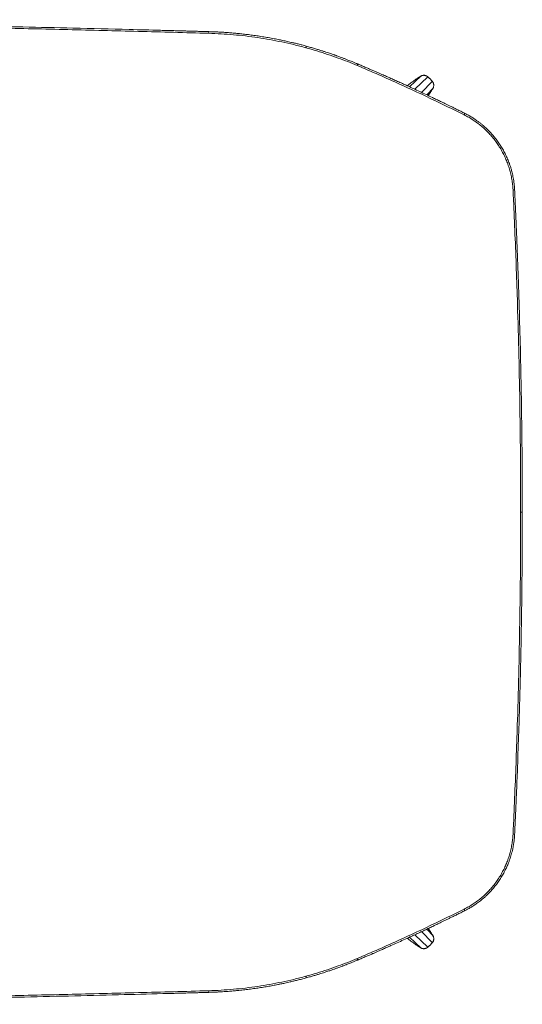
# Model space of a CAD drawing. Units: millimetres. Extents: x 1.7 to 41, y -54.5 to 27.2.
# Drawn here: x 21.7 to 26.3, y -12.2 to -3.2 of the extents above; entities that cross this region are included whole.
import ezdxf

# ---------------------------------------------------------------- set-up
doc = ezdxf.new("R2010")
doc.units = ezdxf.units.MM
doc.layers.add('2', color=7, linetype='CONTINUOUS', true_color=0xffffff)

msp = doc.modelspace()

# ---------------------------------------------------------------- linework, layer by layer
at = {"layer": '2', "color": 163, "linetype": 'Continuous', "lineweight": 18}
for p, q in [((25.2503, -3.7943), (25.3548, -3.6965)), ((25.2991, -3.8169), (25.4167, -3.7026)), ((25.3548, -3.6964), (25.3459, -3.7019)), ((25.3612, -3.8457), (25.4591, -3.745)), ((25.4167, -3.7026), (25.4388, -3.7228)), ((25.4388, -3.7228), (25.4591, -3.745)), ((25.2302, -3.7852), (25.2324, -3.7833)), ((25.2324, -3.7833), (25.2328, -3.783)), ((25.4082, -3.8678), (25.4653, -3.8069)), ((25.4594, -3.8165), (25.4653, -3.8069)), ((25.3612, -11.5126), (25.4591, -11.6133)), ((25.4082, -11.4905), (25.4653, -11.5514)), ((25.2302, -11.5732), (25.2324, -11.5751)), ((25.2324, -11.5751), (25.2328, -11.5753)), ((25.2503, -11.564), (25.3548, -11.6619)), ((25.2991, -11.5415), (25.4167, -11.6557)), ((25.4653, -11.5514), (25.4598, -11.5426)), ((25.3452, -11.656), (25.3548, -11.6619)), ((25.4167, -11.6557), (25.4388, -11.6355)), ((25.4388, -11.6355), (25.4591, -11.6133))]:
    msp.add_line(p, q, dxfattribs=at)
for points, knots in [([(23.416, -3.2903), (23.4024, -3.2899), (23.3888, -3.2895), (23.3628, -3.2888), (23.3503, -3.2885), (23.3266, -3.2878), (23.3154, -3.2875), (23.2941, -3.2869), (23.2839, -3.2866), (23.2649, -3.2861), (23.256, -3.2858), (23.2393, -3.2854), (23.2315, -3.2852), (23.2175, -3.2848), (23.2113, -3.2846), (23.1994, -3.2842), (23.1937, -3.2841), (23.1823, -3.2838), (23.1765, -3.2837), (23.165, -3.2834), (23.1592, -3.2832), (23.1476, -3.2829), (23.1417, -3.2827), (23.1182, -3.2821), (23.1004, -3.2816), (23.0648, -3.2806), (23.0469, -3.2802), (23.0111, -3.2792), (22.9932, -3.2787), (22.8794, -3.2756), (22.7835, -3.2732), (22.5163, -3.2662), (22.3451, -3.2623), (21.868, -3.2505), (21.5621, -3.2445), (20.9832, -3.2317), (20.71, -3.2274), (20.1638, -3.217), (19.8907, -3.2135), (19.3859, -3.2054), (19.1541, -3.203), (18.6906, -3.1969), (18.4588, -3.1951), (17.9953, -3.1902), (17.7636, -3.1889), (17.2259, -3.1847), (16.9199, -3.1841), (16.4794, -3.1819), (16.3448, -3.1819), (16.1937, -3.1816), (16.1771, -3.1816), (16.1449, -3.1815), (16.1292, -3.1815), (16.1088, -3.1815), (16.1041, -3.1815), (16.0948, -3.1815), (16.0902, -3.1815), (16.0811, -3.1814), (16.0766, -3.1814), (16.0676, -3.1814), (16.0631, -3.1814), (16.0532, -3.1814), (16.0479, -3.1814), (16.0358, -3.1814), (16.0289, -3.1814), (16.0141, -3.1814), (16.0061, -3.1814), (15.9892, -3.1813), (15.9801, -3.1814), (15.9611, -3.1814), (15.951, -3.1814), (15.9299, -3.1814), (15.9187, -3.1813), (15.8955, -3.1813), (15.8833, -3.1813), (15.8579, -3.1813), (15.8447, -3.1813), (15.8172, -3.1813), (15.8029, -3.1813), (15.7886, -3.1813)], [0, 0, 0, 0, 0.005345, 0.005345, 0.010238, 0.010238, 0.014661, 0.014661, 0.018636, 0.018636, 0.022147, 0.022147, 0.025201, 0.025201, 0.027654, 0.027654, 0.029895, 0.029895, 0.032149, 0.032149, 0.034426, 0.034426, 0.03673, 0.03673, 0.043697, 0.043697, 0.05074, 0.05074, 0.057783, 0.057783, 0.095511, 0.095511, 0.16289, 0.16289, 0.283198, 0.283198, 0.39062, 0.39062, 0.498041, 0.498041, 0.58919, 0.58919, 0.680338, 0.680338, 0.771481, 0.771481, 0.891795, 0.891795, 0.944731, 0.944731, 0.951235, 0.951235, 0.957408, 0.957408, 0.959258, 0.959258, 0.961064, 0.961064, 0.962832, 0.962832, 0.964614, 0.964614, 0.966696, 0.966696, 0.969403, 0.969403, 0.972526, 0.972526, 0.976071, 0.976071, 0.980025, 0.980025, 0.984394, 0.984394, 0.989182, 0.989182, 0.994384, 0.994384, 1, 1, 1, 1]), ([(23.4155, -3.3053), (23.2008, -3.2995), (22.9861, -3.2937), (22.5567, -3.2821), (22.3419, -3.2772), (21.9125, -3.2666), (21.6977, -3.2623), (21.2682, -3.2527), (21.0535, -3.2488), (20.5021, -3.2377), (20.1654, -3.233), (19.4921, -3.2215), (19.1554, -3.2183), (18.4821, -3.2093), (18.1454, -3.2073), (17.4721, -3.2009), (17.1354, -3.2002), (16.462, -3.1963), (16.1253, -3.197), (15.7886, -3.1963)], [0, 0, 0, 0, 0.084474, 0.084474, 0.168957, 0.168957, 0.25343, 0.25343, 0.337908, 0.337908, 0.470328, 0.470328, 0.602749, 0.602749, 0.735163, 0.735163, 0.867581, 0.867581, 1, 1, 1, 1]), ([(23.4155, -3.3053), (23.4156, -3.3037), (23.4156, -3.302), (23.4157, -3.2989), (23.4158, -3.2975), (23.4158, -3.296), (23.4158, -3.2949), (23.4159, -3.2938), (23.4159, -3.2927), (23.4159, -3.292), (23.4159, -3.2913), (23.416, -3.2907), (23.416, -3.2906), (23.416, -3.2905), (23.416, -3.2905)], [0, 0, 0, 0, 0.332556, 0.332556, 0.626906, 0.626906, 0.626906, 0.85166, 0.85166, 0.85166, 0.986101, 0.986101, 0.986101, 1, 1, 1, 1]), ([(24.3029, -3.4375), (24.2666, -3.4281), (24.2303, -3.4187), (24.194, -3.4094), (24.1575, -3.4011), (24.1209, -3.3929), (24.0844, -3.3846), (24.0476, -3.3774), (24.0109, -3.3702), (23.9741, -3.363), (23.9371, -3.357), (23.9002, -3.3509), (23.8632, -3.3449), (23.826, -3.3399), (23.7889, -3.3349), (23.7517, -3.3299), (23.7144, -3.3261), (23.6772, -3.3222), (23.6399, -3.3184), (23.6025, -3.3157), (23.5652, -3.3129), (23.5278, -3.3102), (23.4904, -3.3086), (23.453, -3.3069), (23.4155, -3.3053)], [0, 0, 0, 0, 0.125033, 0.125033, 0.125033, 0.249983, 0.249983, 0.249983, 0.374978, 0.374978, 0.374978, 0.49995, 0.49995, 0.49995, 0.625038, 0.625038, 0.625038, 0.75002, 0.75002, 0.75002, 0.875024, 0.875024, 0.875024, 1, 1, 1, 1]), ([(24.3069, -3.423), (24.2937, -3.4195), (24.2806, -3.416), (24.2675, -3.4124), (24.2555, -3.4094), (24.2436, -3.4063), (24.2316, -3.4032), (24.2208, -3.4005), (24.21, -3.3979), (24.1992, -3.3952), (24.1896, -3.3929), (24.1801, -3.3906), (24.162, -3.3864), (24.1536, -3.3845), (24.138, -3.3809), (24.1307, -3.3793), (24.1164, -3.3761), (24.1092, -3.3745), (24.095, -3.3715), (24.088, -3.37), (24.0738, -3.3671), (24.0667, -3.3656), (24.0524, -3.3627), (24.0452, -3.3613), (24.038, -3.3598), (24.0205, -3.3565), (24.003, -3.3532), (23.9855, -3.3499), (23.9678, -3.3468), (23.9501, -3.3437), (23.9324, -3.3406), (23.9147, -3.3378), (23.897, -3.335), (23.8793, -3.3321), (23.8624, -3.3296), (23.8454, -3.3272), (23.8285, -3.3247), (23.8115, -3.3225), (23.7946, -3.3202), (23.7776, -3.318), (23.7613, -3.3161), (23.745, -3.3141), (23.7287, -3.3122), (23.7136, -3.3106), (23.6985, -3.309), (23.6791, -3.3069), (23.6747, -3.3065), (23.6703, -3.3061), (23.6652, -3.3056), (23.6601, -3.3052), (23.6491, -3.3042), (23.6432, -3.3036), (23.6305, -3.3025), (23.6237, -3.3019), (23.6093, -3.3007), (23.6017, -3.3002), (23.5857, -3.2989), (23.5773, -3.2984), (23.5579, -3.2969), (23.5468, -3.2963), (23.5358, -3.2956), (23.5236, -3.2949), (23.5115, -3.2943), (23.4993, -3.2936), (23.486, -3.293), (23.4727, -3.2924), (23.4594, -3.2918), (23.4449, -3.2913), (23.4304, -3.2908), (23.416, -3.2903)], [0, 0, 0, 0, 0.045154, 0.045154, 0.045154, 0.086171, 0.086171, 0.086171, 0.123124, 0.123124, 0.123124, 0.155873, 0.155873, 0.184613, 0.184613, 0.209209, 0.209209, 0.233541, 0.233541, 0.257402, 0.257402, 0.281558, 0.281558, 0.305961, 0.305961, 0.305961, 0.365179, 0.365179, 0.365179, 0.424796, 0.424796, 0.424796, 0.484416, 0.484416, 0.484416, 0.54126, 0.54126, 0.54126, 0.598099, 0.598099, 0.598099, 0.652626, 0.652626, 0.652626, 0.703082, 0.703082, 0.717654, 0.717654, 0.717654, 0.734704, 0.734704, 0.754475, 0.754475, 0.777068, 0.777068, 0.802368, 0.802368, 0.83041, 0.83041, 0.867117, 0.867117, 0.867117, 0.907588, 0.907588, 0.907588, 0.951856, 0.951856, 0.951856, 1, 1, 1, 1]), ([(24.3029, -3.4375), (24.3033, -3.4359), (24.3037, -3.4343), (24.3046, -3.4313), (24.3049, -3.4299), (24.3056, -3.4274), (24.3059, -3.4264), (24.3062, -3.4253), (24.3064, -3.4246), (24.3066, -3.424), (24.3067, -3.4234), (24.3067, -3.4233), (24.3068, -3.4232), (24.3068, -3.4231)], [0, 0, 0, 0, 0.331823, 0.331823, 0.625426, 0.625426, 0.851522, 0.851522, 0.851522, 0.985338, 0.985338, 0.985338, 1, 1, 1, 1]), ([(24.7709, -3.5995), (24.7424, -3.5879), (24.7139, -3.5763), (24.6854, -3.5647), (24.6566, -3.5538), (24.6278, -3.5429), (24.599, -3.532), (24.5664, -3.5206), (24.5338, -3.5092), (24.5012, -3.4978), (24.4683, -3.4873), (24.4353, -3.4768), (24.4024, -3.4662), (24.3692, -3.4567), (24.336, -3.4471), (24.3029, -3.4375)], [0, 0, 0, 0, 0.186263, 0.186263, 0.186263, 0.372566, 0.372566, 0.372566, 0.581696, 0.581696, 0.581696, 0.790897, 0.790897, 0.790897, 1, 1, 1, 1]), ([(24.7767, -3.5857), (24.7677, -3.582), (24.7587, -3.5782), (24.7418, -3.5712), (24.7338, -3.568), (24.719, -3.5619), (24.7122, -3.5592), (24.6996, -3.5542), (24.6938, -3.5519), (24.6834, -3.5478), (24.6787, -3.546), (24.67, -3.5426), (24.6659, -3.5411), (24.6577, -3.5379), (24.6536, -3.5363), (24.642, -3.5319), (24.6345, -3.5291), (24.6195, -3.5235), (24.6121, -3.5208), (24.5979, -3.5156), (24.5912, -3.5132), (24.5808, -3.5094), (24.5772, -3.5081), (24.5703, -3.5057), (24.5669, -3.5045), (24.5597, -3.5019), (24.5557, -3.5006), (24.5469, -3.4975), (24.5419, -3.4958), (24.5311, -3.492), (24.5251, -3.49), (24.5122, -3.4856), (24.5052, -3.4833), (24.4902, -3.4783), (24.4822, -3.4757), (24.4651, -3.4701), (24.4561, -3.4673), (24.447, -3.4643), (24.4369, -3.4612), (24.4268, -3.4581), (24.4056, -3.4515), (24.3944, -3.4482), (24.3833, -3.4448), (24.3711, -3.4413), (24.3589, -3.4377), (24.3466, -3.4342), (24.3334, -3.4304), (24.3201, -3.4267), (24.3069, -3.423)], [0, 0, 0, 0, 0.058754, 0.058754, 0.110533, 0.110533, 0.154931, 0.154931, 0.192296, 0.192296, 0.222449, 0.222449, 0.248822, 0.248822, 0.275363, 0.275363, 0.323809, 0.323809, 0.371466, 0.371466, 0.414881, 0.414881, 0.43781, 0.43781, 0.459273, 0.459273, 0.484335, 0.484335, 0.51578, 0.51578, 0.553682, 0.553682, 0.598208, 0.598208, 0.649007, 0.649007, 0.706246, 0.706246, 0.706246, 0.770053, 0.770053, 0.84028, 0.84028, 0.84028, 0.91694, 0.91694, 0.91694, 1, 1, 1, 1]), ([(24.7709, -3.5996), (24.7715, -3.5981), (24.7722, -3.5965), (24.7728, -3.595), (24.7734, -3.5937), (24.7739, -3.5923), (24.7745, -3.591), (24.7749, -3.59), (24.7753, -3.5889), (24.776, -3.5873), (24.7763, -3.5867), (24.7765, -3.5861), (24.7766, -3.586), (24.7766, -3.586), (24.7767, -3.5859)], [0, 0, 0, 0, 0.332873, 0.332873, 0.332873, 0.626457, 0.626457, 0.626457, 0.852183, 0.852183, 0.983259, 0.983259, 0.983259, 1, 1, 1, 1]), ([(25.7564, -4.0371), (25.7439, -4.0308), (25.7314, -4.0246), (25.7073, -4.0126), (25.6957, -4.0069), (25.6736, -3.9959), (25.6629, -3.9907), (25.6427, -3.9807), (25.633, -3.976), (25.6147, -3.967), (25.606, -3.9628), (25.5896, -3.9547), (25.5819, -3.951), (25.5675, -3.944), (25.5607, -3.9407), (25.5476, -3.9344), (25.5413, -3.9313), (25.5287, -3.9252), (25.5226, -3.9223), (25.5102, -3.9164), (25.504, -3.9134), (25.4915, -3.9074), (25.4852, -3.9044), (25.4726, -3.8983), (25.4662, -3.8953), (25.4406, -3.8831), (25.4213, -3.8741), (25.3827, -3.8558), (25.3632, -3.8467), (25.3244, -3.8285), (25.305, -3.8196), (25.2707, -3.8037), (25.2558, -3.7969), (25.2261, -3.7832), (25.2112, -3.7765), (25.1816, -3.7629), (25.1668, -3.7563), (25.1381, -3.7433), (25.1241, -3.737), (25.097, -3.7249), (25.0838, -3.719), (25.0659, -3.711), (25.0611, -3.7089), (25.0507, -3.7043), (25.0451, -3.7018), (25.0329, -3.6964), (25.0264, -3.6936), (25.0125, -3.6874), (25.0051, -3.6841), (24.9893, -3.6772), (24.981, -3.6735), (24.9634, -3.6659), (24.9541, -3.6618), (24.9353, -3.6536), (24.9257, -3.6495), (24.9058, -3.6408), (24.8954, -3.6364), (24.8738, -3.6271), (24.8626, -3.6223), (24.8393, -3.6123), (24.8273, -3.6072), (24.8024, -3.5966), (24.7895, -3.5912), (24.7767, -3.5857)], [0, 0, 0, 0, 0.03892, 0.03892, 0.074813, 0.074813, 0.107707, 0.107707, 0.13761, 0.13761, 0.16445, 0.16445, 0.188313, 0.188313, 0.209142, 0.209142, 0.228793, 0.228793, 0.24778, 0.24778, 0.266946, 0.266946, 0.286341, 0.286341, 0.305901, 0.305901, 0.365141, 0.365141, 0.424785, 0.424785, 0.48435, 0.48435, 0.529799, 0.529799, 0.575323, 0.575323, 0.62036, 0.62036, 0.662971, 0.662971, 0.703014, 0.703014, 0.71761, 0.71761, 0.734657, 0.734657, 0.754443, 0.754443, 0.777002, 0.777002, 0.802333, 0.802333, 0.83041, 0.83041, 0.859411, 0.859411, 0.890871, 0.890871, 0.924799, 0.924799, 0.96119, 0.96119, 1, 1, 1, 1]), ([(25.7498, -4.0505), (25.6853, -4.0188), (25.6208, -3.987), (25.5564, -3.9553), (25.4915, -3.9244), (25.4266, -3.8935), (25.3617, -3.8626), (25.2965, -3.8325), (25.2312, -3.8024), (25.1659, -3.7723), (25.1003, -3.7431), (25.0346, -3.7139), (24.969, -3.6847), (24.9029, -3.6563), (24.8369, -3.6279), (24.7709, -3.5995)], [0, 0, 0, 0, 0.2, 0.2, 0.2, 0.399976, 0.399976, 0.399976, 0.599988, 0.599988, 0.599988, 0.799972, 0.799972, 0.799972, 1, 1, 1, 1]), ([(25.2328, -3.783), (25.2427, -3.7751), (25.2527, -3.7671), (25.2626, -3.7592), (25.2728, -3.7517), (25.2829, -3.7441), (25.2931, -3.7366), (25.3034, -3.7296), (25.3137, -3.7226), (25.3239, -3.7155), (25.3342, -3.7092), (25.3445, -3.7028), (25.3548, -3.6965)], [0, 0, 0, 0, 0.254715, 0.254715, 0.254715, 0.508305, 0.508305, 0.508305, 0.757822, 0.757822, 0.757822, 1, 1, 1, 1]), ([(25.3549, -3.6964), (25.3561, -3.6958), (25.3573, -3.6951), (25.3585, -3.6944), (25.3603, -3.6936), (25.3621, -3.6929), (25.3639, -3.6921), (25.3659, -3.6915), (25.368, -3.6909), (25.3701, -3.6903), (25.3732, -3.69), (25.3764, -3.6896), (25.3796, -3.6892), (25.3825, -3.6894), (25.3855, -3.6896), (25.3885, -3.6898), (25.3911, -3.6903), (25.3937, -3.6909), (25.3964, -3.6915), (25.3988, -3.6923), (25.4012, -3.6932), (25.4037, -3.6941), (25.4053, -3.695), (25.407, -3.6959), (25.4087, -3.6968), (25.4102, -3.6978), (25.4117, -3.6988), (25.4132, -3.6998), (25.4144, -3.7007), (25.4155, -3.7017), (25.4167, -3.7026)], [0, 0, 0, 0, 0.062964, 0.062964, 0.062964, 0.151288, 0.151288, 0.151288, 0.248249, 0.248249, 0.248249, 0.391942, 0.391942, 0.391942, 0.527142, 0.527142, 0.527142, 0.648071, 0.648071, 0.648071, 0.765314, 0.765314, 0.765314, 0.850743, 0.850743, 0.850743, 0.933371, 0.933371, 0.933371, 1, 1, 1, 1]), ([(25.4169, -3.7024), (25.4157, -3.7015), (25.4146, -3.7005), (25.4134, -3.6996), (25.4116, -3.6984), (25.4098, -3.6973), (25.408, -3.6961), (25.4059, -3.6951), (25.4037, -3.6941), (25.4015, -3.693), (25.3992, -3.6923), (25.3968, -3.6916), (25.3945, -3.6908), (25.3917, -3.6904), (25.3888, -3.6899), (25.386, -3.6895), (25.3824, -3.6895), (25.3789, -3.6895), (25.3754, -3.6896), (25.3715, -3.6905), (25.3677, -3.6914), (25.3639, -3.6923), (25.3622, -3.6931), (25.3604, -3.6939), (25.3587, -3.6947), (25.3575, -3.6954), (25.3562, -3.6961), (25.355, -3.6968)], [0, 0, 0, 0, 0.067848, 0.067848, 0.067848, 0.164192, 0.164192, 0.164192, 0.272025, 0.272025, 0.272025, 0.382866, 0.382866, 0.382866, 0.513096, 0.513096, 0.513096, 0.672265, 0.672265, 0.672265, 0.850316, 0.850316, 0.850316, 0.935697, 0.935697, 0.935697, 1, 1, 1, 1]), ([(25.4593, -3.7448), (25.4526, -3.7374), (25.4458, -3.73), (25.439, -3.7227), (25.4317, -3.7159), (25.4243, -3.7092), (25.4169, -3.7024)], [0, 0, 0, 0, 0.5, 0.5, 0.5, 1, 1, 1, 1]), ([(25.4591, -3.745), (25.46, -3.7462), (25.461, -3.7473), (25.4619, -3.7485), (25.4629, -3.75), (25.4639, -3.7515), (25.465, -3.753), (25.4658, -3.7547), (25.4667, -3.7564), (25.4676, -3.758), (25.4685, -3.7605), (25.4693, -3.7629), (25.4702, -3.7654), (25.4708, -3.768), (25.4713, -3.7706), (25.4719, -3.7732), (25.4721, -3.7762), (25.4722, -3.7792), (25.4724, -3.7822), (25.4721, -3.7854), (25.4717, -3.7885), (25.4713, -3.7917), (25.4708, -3.7938), (25.4702, -3.7958), (25.4696, -3.7979), (25.4688, -3.7997), (25.4681, -3.8014), (25.4673, -3.8032), (25.4666, -3.8045), (25.466, -3.8057), (25.4653, -3.8069)], [0, 0, 0, 0, 0.0673, 0.0673, 0.0673, 0.149182, 0.149182, 0.149182, 0.234583, 0.234583, 0.234583, 0.352586, 0.352586, 0.352586, 0.472209, 0.472209, 0.472209, 0.608402, 0.608402, 0.608402, 0.752307, 0.752307, 0.752307, 0.849237, 0.849237, 0.849237, 0.936851, 0.936851, 0.936851, 1, 1, 1, 1]), ([(25.4653, -3.8069), (25.4589, -3.8172), (25.4525, -3.8275), (25.4461, -3.8377), (25.4392, -3.848), (25.4322, -3.8583), (25.4252, -3.8686), (25.4238, -3.8704), (25.4225, -3.8722), (25.4212, -3.874)], [0, 0, 0, 0, 0.452012, 0.452012, 0.452012, 0.916602, 0.916602, 0.916602, 1, 1, 1, 1]), ([(25.7498, -4.0505), (25.7498, -4.0505), (25.752, -4.0461), (25.752, -4.0461), (25.7539, -4.0422), (25.7539, -4.0422), (25.7539, -4.0422), (25.7554, -4.0392), (25.7554, -4.0392), (25.7554, -4.0392), (25.7563, -4.0374), (25.7563, -4.0374)], [0, 0, 0, 0, 0.25, 0.25, 0.5, 0.5, 0.5, 0.75, 0.75, 0.75, 1, 1, 1, 1]), ([(26.2116, -4.736), (26.2108, -4.7242), (26.21, -4.7125), (26.2092, -4.7007), (26.208, -4.6899), (26.2068, -4.6792), (26.2056, -4.6684), (26.2041, -4.6586), (26.2027, -4.6489), (26.2012, -4.6391), (26.1996, -4.6303), (26.198, -4.6215), (26.1964, -4.6127), (26.1947, -4.6049), (26.193, -4.5971), (26.1913, -4.5893), (26.1896, -4.5824), (26.1879, -4.5756), (26.1863, -4.5688), (26.1848, -4.5632), (26.1833, -4.5577), (26.1818, -4.5521), (26.1804, -4.5473), (26.179, -4.5425), (26.1776, -4.5377), (26.1761, -4.5329), (26.1747, -4.5282), (26.1732, -4.5235), (26.1716, -4.5187), (26.1701, -4.514), (26.1685, -4.5092), (26.1668, -4.5045), (26.1652, -4.4997), (26.1635, -4.495), (26.1582, -4.4814), (26.1529, -4.4679), (26.1476, -4.4544), (26.1415, -4.4409), (26.1354, -4.4275), (26.1293, -4.414), (26.1224, -4.4009), (26.1156, -4.3878), (26.1087, -4.3746), (26.1012, -4.3619), (26.0937, -4.3492), (26.0861, -4.3364), (26.078, -4.3241), (26.0698, -4.3118), (26.0616, -4.2994), (26.0527, -4.2876), (26.0439, -4.2758), (26.035, -4.2639), (26.0258, -4.2528), (26.0165, -4.2417), (26.0072, -4.2306), (25.9981, -4.2206), (25.9889, -4.2107), (25.9797, -4.2007), (25.9763, -4.1973), (25.973, -4.1939), (25.9696, -4.1905), (25.9662, -4.1871), (25.9628, -4.1838), (25.9595, -4.1805), (25.9554, -4.1767), (25.9514, -4.1729), (25.9474, -4.1691), (25.9425, -4.1647), (25.9376, -4.1603), (25.9328, -4.1559), (25.927, -4.1509), (25.9212, -4.146), (25.9154, -4.141), (25.9087, -4.1356), (25.9019, -4.1301), (25.8952, -4.1247), (25.8879, -4.1192), (25.8806, -4.1137), (25.8733, -4.1083), (25.8651, -4.1025), (25.8569, -4.0967), (25.8487, -4.091), (25.8395, -4.085), (25.8303, -4.0791), (25.8211, -4.0732), (25.8108, -4.0671), (25.8006, -4.0611), (25.7904, -4.055), (25.7791, -4.0491), (25.7678, -4.0431), (25.7564, -4.0371)], [0, 0, 0, 0, 0.040502, 0.040502, 0.040502, 0.077649, 0.077649, 0.077649, 0.111578, 0.111578, 0.111578, 0.14228, 0.14228, 0.14228, 0.169682, 0.169682, 0.169682, 0.193803, 0.193803, 0.193803, 0.213531, 0.213531, 0.213531, 0.230745, 0.230745, 0.230745, 0.247733, 0.247733, 0.247733, 0.264885, 0.264885, 0.264885, 0.282164, 0.282164, 0.282164, 0.332078, 0.332078, 0.332078, 0.382741, 0.382741, 0.382741, 0.433533, 0.433533, 0.433533, 0.484304, 0.484304, 0.484304, 0.535083, 0.535083, 0.535083, 0.58581, 0.58581, 0.58581, 0.635443, 0.635443, 0.635443, 0.681886, 0.681886, 0.681886, 0.698381, 0.698381, 0.698381, 0.714611, 0.714611, 0.714611, 0.733621, 0.733621, 0.733621, 0.756148, 0.756148, 0.756148, 0.782291, 0.782291, 0.782291, 0.81202, 0.81202, 0.81202, 0.843294, 0.843294, 0.843294, 0.877707, 0.877707, 0.877707, 0.915315, 0.915315, 0.915315, 0.956075, 0.956075, 0.956075, 1, 1, 1, 1]), ([(26.1967, -4.7367), (26.1954, -4.7206), (26.1941, -4.7045), (26.1929, -4.6883), (26.1907, -4.6723), (26.1885, -4.6563), (26.1863, -4.6403), (26.1831, -4.6244), (26.1799, -4.6086), (26.1767, -4.5927), (26.1727, -4.5774), (26.1687, -4.5621), (26.1647, -4.5467), (26.1597, -4.5317), (26.1548, -4.5166), (26.1499, -4.5016), (26.1441, -4.4868), (26.1383, -4.4721), (26.1325, -4.4573), (26.1259, -4.4429), (26.1193, -4.4286), (26.1127, -4.4142), (26.1052, -4.4002), (26.0977, -4.3863), (26.0902, -4.3723), (26.082, -4.3588), (26.0737, -4.3453), (26.0654, -4.3318), (26.0564, -4.3188), (26.0473, -4.3058), (26.0383, -4.2928), (26.0284, -4.2803), (26.0186, -4.2679), (26.0088, -4.2554), (25.9983, -4.2436), (25.9878, -4.2317), (25.9773, -4.2199), (25.9661, -4.2087), (25.955, -4.1975), (25.9438, -4.1863), (25.932, -4.1757), (25.9202, -4.1652), (25.9083, -4.1547), (25.8959, -4.1448), (25.8834, -4.135), (25.871, -4.1252), (25.858, -4.1161), (25.8451, -4.107), (25.8321, -4.0979), (25.8186, -4.0896), (25.8051, -4.0813), (25.7916, -4.073), (25.7777, -4.0655), (25.7637, -4.058), (25.7498, -4.0505)], [0, 0, 0, 0, 0.056507, 0.056507, 0.056507, 0.113028, 0.113028, 0.113028, 0.169556, 0.169556, 0.169556, 0.224923, 0.224923, 0.224923, 0.280278, 0.280278, 0.280278, 0.335682, 0.335682, 0.335682, 0.390979, 0.390979, 0.390979, 0.446396, 0.446396, 0.446396, 0.501722, 0.501722, 0.501722, 0.557107, 0.557107, 0.557107, 0.612482, 0.612482, 0.612482, 0.667872, 0.667872, 0.667872, 0.723161, 0.723161, 0.723161, 0.778497, 0.778497, 0.778497, 0.833926, 0.833926, 0.833926, 0.889257, 0.889257, 0.889257, 0.944644, 0.944644, 0.944644, 1, 1, 1, 1]), ([(26.2115, -4.736), (26.2114, -4.736), (26.2113, -4.736), (26.2113, -4.736), (26.2106, -4.736), (26.2099, -4.7361), (26.2093, -4.7361), (26.2081, -4.7361), (26.207, -4.7362), (26.2044, -4.7363), (26.203, -4.7364), (26.2016, -4.7365), (26.1999, -4.7366), (26.1982, -4.7366), (26.1966, -4.7367)], [0, 0, 0, 0, 0.013874, 0.013874, 0.013874, 0.14807, 0.14807, 0.14807, 0.374975, 0.374975, 0.666779, 0.666779, 0.666779, 1, 1, 1, 1]), ([(26.2667, -7.6792), (26.2661, -7.5208), (26.2655, -7.3623), (26.2643, -7.0455), (26.2613, -6.8871), (26.2576, -6.5703), (26.2534, -6.4119), (26.2472, -6.0951), (26.2418, -5.9368), (26.2346, -5.6729), (26.2305, -5.5674), (26.2235, -5.3563), (26.2189, -5.2507), (26.2108, -5.0397), (26.2056, -4.9342), (26.2003, -4.8133), (26.1995, -4.798), (26.1981, -4.7674), (26.1974, -4.752), (26.1967, -4.7367)], [0, 0, 0, 0, 0.161454, 0.161454, 0.322913, 0.322913, 0.484361, 0.484361, 0.64582, 0.64582, 0.753442, 0.753442, 0.861091, 0.861091, 0.968717, 0.968717, 0.984359, 0.984359, 1, 1, 1, 1]), ([(26.2818, -7.6792), (26.2818, -7.6635), (26.2818, -7.6477), (26.2817, -7.6173), (26.2818, -7.6026), (26.2818, -7.5742), (26.2817, -7.5604), (26.2816, -7.534), (26.2816, -7.5212), (26.2815, -7.4967), (26.2815, -7.4849), (26.2815, -7.4624), (26.2814, -7.4516), (26.2813, -7.4316), (26.2812, -7.4224), (26.2812, -7.4047), (26.2812, -7.3963), (26.2811, -7.3805), (26.281, -7.373), (26.281, -7.3588), (26.281, -7.3521), (26.2809, -7.3389), (26.2808, -7.3324), (26.2806, -7.2963), (26.2804, -7.2667), (26.2801, -7.2067), (26.2797, -7.1762), (26.2786, -7.0362), (26.277, -6.9266), (26.2747, -6.7192), (26.2726, -6.6214), (26.2694, -6.4258), (26.2669, -6.328), (26.2622, -6.1057), (26.2582, -5.9812), (26.2516, -5.7323), (26.2468, -5.6078), (26.242, -5.4615), (26.2412, -5.4396), (26.2396, -5.3958), (26.2388, -5.3739), (26.2372, -5.3304), (26.2363, -5.3088), (26.2346, -5.2668), (26.2339, -5.2464), (26.2323, -5.2069), (26.2315, -5.1877), (26.2305, -5.1625), (26.2302, -5.1564), (26.2297, -5.1434), (26.2294, -5.1364), (26.2288, -5.1215), (26.2285, -5.1135), (26.2277, -5.0967), (26.2274, -5.0878), (26.2266, -5.069), (26.2262, -5.0592), (26.2253, -5.0385), (26.2249, -5.0277), (26.2239, -5.0051), (26.2233, -4.9933), (26.2222, -4.9675), (26.2216, -4.9534), (26.2203, -4.9242), (26.2196, -4.909), (26.2183, -4.8774), (26.2175, -4.861), (26.2159, -4.8271), (26.2151, -4.8096), (26.2134, -4.7734), (26.2125, -4.7547), (26.2116, -4.736)], [0, 0, 0, 0, 0.016007, 0.016007, 0.030996, 0.030996, 0.044991, 0.044991, 0.057979, 0.057979, 0.069967, 0.069967, 0.080942, 0.080942, 0.090368, 0.090368, 0.098904, 0.098904, 0.10655, 0.10655, 0.113355, 0.113355, 0.119972, 0.119972, 0.150138, 0.150138, 0.18117, 0.18117, 0.292811, 0.292811, 0.392505, 0.392505, 0.492191, 0.492191, 0.61907, 0.61907, 0.745947, 0.745947, 0.76827, 0.76827, 0.790604, 0.790604, 0.812614, 0.812614, 0.83341, 0.83341, 0.852938, 0.852938, 0.859127, 0.859127, 0.866253, 0.866253, 0.874352, 0.874352, 0.883433, 0.883433, 0.893488, 0.893488, 0.90452, 0.90452, 0.916526, 0.916526, 0.930856, 0.930856, 0.946368, 0.946368, 0.963072, 0.963072, 0.980946, 0.980946, 1, 1, 1, 1]), ([(26.1967, -10.6216), (26.1974, -10.6063), (26.1981, -10.591), (26.1995, -10.5603), (26.2002, -10.545), (26.2058, -10.4242), (26.2102, -10.3186), (26.2195, -10.1076), (26.223, -10.0021), (26.2311, -9.791), (26.234, -9.6854), (26.2427, -9.4216), (26.246, -9.2632), (26.2546, -8.9464), (26.2564, -8.788), (26.2625, -8.4713), (26.2631, -8.3128), (26.2668, -7.996), (26.2661, -7.8376), (26.2667, -7.6792)], [0, 0, 0, 0, 0.015641, 0.015641, 0.031283, 0.031283, 0.138921, 0.138921, 0.246552, 0.246552, 0.35418, 0.35418, 0.515645, 0.515645, 0.677087, 0.677087, 0.838551, 0.838551, 1, 1, 1, 1]), ([(26.2116, -10.6223), (26.2124, -10.6066), (26.2131, -10.591), (26.2146, -10.5606), (26.2152, -10.5459), (26.2165, -10.5175), (26.2172, -10.5037), (26.2184, -10.4773), (26.219, -10.4646), (26.2201, -10.4401), (26.2206, -10.4283), (26.2216, -10.4058), (26.2221, -10.3951), (26.2229, -10.3751), (26.2233, -10.3658), (26.2241, -10.3482), (26.2244, -10.3398), (26.2251, -10.324), (26.2255, -10.3165), (26.2261, -10.3023), (26.2263, -10.2956), (26.2269, -10.2825), (26.2272, -10.276), (26.2287, -10.2399), (26.2299, -10.2103), (26.2323, -10.1503), (26.2335, -10.1199), (26.2391, -9.98), (26.2427, -9.8704), (26.2503, -9.6632), (26.2528, -9.5654), (26.2589, -9.3698), (26.2611, -9.272), (26.267, -9.0497), (26.269, -8.9252), (26.2743, -8.6762), (26.2754, -8.5517), (26.2776, -8.4053), (26.2778, -8.3833), (26.2783, -8.3395), (26.2785, -8.3176), (26.2789, -8.2741), (26.2791, -8.2525), (26.2795, -8.2105), (26.2797, -8.1901), (26.28, -8.1505), (26.2801, -8.1314), (26.2803, -8.1061), (26.2803, -8.1), (26.2804, -8.087), (26.2805, -8.08), (26.2806, -8.065), (26.2806, -8.0571), (26.2807, -8.0402), (26.2808, -8.0313), (26.2809, -8.0126), (26.281, -8.0027), (26.281, -7.982), (26.2811, -7.9711), (26.2812, -7.9485), (26.2812, -7.9368), (26.2813, -7.9109), (26.2814, -7.8969), (26.2816, -7.8676), (26.2816, -7.8523), (26.2817, -7.8207), (26.2817, -7.8043), (26.2817, -7.7704), (26.2817, -7.7528), (26.2818, -7.7166), (26.2818, -7.6979), (26.2818, -7.6792)], [0, 0, 0, 0, 0.016002, 0.016002, 0.030995, 0.030995, 0.044993, 0.044993, 0.057971, 0.057971, 0.069958, 0.069958, 0.080933, 0.080933, 0.090355, 0.090355, 0.098899, 0.098899, 0.106541, 0.106541, 0.113339, 0.113339, 0.119962, 0.119962, 0.150129, 0.150129, 0.181162, 0.181162, 0.292811, 0.292811, 0.392499, 0.392499, 0.492186, 0.492186, 0.619071, 0.619071, 0.745942, 0.745942, 0.768275, 0.768275, 0.790607, 0.790607, 0.812612, 0.812612, 0.833399, 0.833399, 0.852923, 0.852923, 0.859125, 0.859125, 0.866245, 0.866245, 0.874348, 0.874348, 0.883417, 0.883417, 0.893474, 0.893474, 0.904514, 0.904514, 0.916507, 0.916507, 0.930841, 0.930841, 0.946368, 0.946368, 0.963066, 0.963066, 0.980939, 0.980939, 1, 1, 1, 1]), ([(26.2667, -7.6792), (26.2684, -7.6792), (26.27, -7.6792), (26.2732, -7.6792), (26.2746, -7.6792), (26.2772, -7.6792), (26.2783, -7.6792), (26.2801, -7.6792), (26.2807, -7.6792), (26.2815, -7.6792), (26.2815, -7.6792), (26.2816, -7.6792)], [0, 0, 0, 0, 0.333333, 0.333333, 0.62963, 0.62963, 0.851852, 0.851852, 0.986111, 0.986111, 1, 1, 1, 1]), ([(25.7498, -11.3078), (25.7637, -11.3003), (25.7777, -11.2928), (25.7916, -11.2853), (25.8051, -11.277), (25.8186, -11.2687), (25.8321, -11.2604), (25.8451, -11.2513), (25.858, -11.2422), (25.871, -11.2331), (25.8834, -11.2233), (25.8959, -11.2135), (25.9083, -11.2037), (25.9202, -11.1931), (25.932, -11.1826), (25.9438, -11.1721), (25.955, -11.1609), (25.9661, -11.1497), (25.9773, -11.1384), (25.9878, -11.1266), (25.9983, -11.1147), (26.0088, -11.1029), (26.0186, -11.0905), (26.0284, -11.078), (26.0383, -11.0656), (26.0473, -11.0526), (26.0564, -11.0396), (26.0654, -11.0265), (26.0737, -11.013), (26.082, -10.9995), (26.0902, -10.986), (26.0977, -10.9721), (26.1052, -10.9581), (26.1127, -10.9441), (26.1193, -10.9297), (26.1259, -10.9154), (26.1325, -10.901), (26.1383, -10.8862), (26.1441, -10.8715), (26.1499, -10.8568), (26.1548, -10.8417), (26.1597, -10.8266), (26.1647, -10.8116), (26.1687, -10.7963), (26.1727, -10.7809), (26.1767, -10.7656), (26.1799, -10.7497), (26.1831, -10.7339), (26.1863, -10.718), (26.1885, -10.702), (26.1907, -10.686), (26.1929, -10.67), (26.1941, -10.6539), (26.1954, -10.6378), (26.1967, -10.6216)], [0, 0, 0, 0, 0.055375, 0.055375, 0.055375, 0.11074, 0.11074, 0.11074, 0.166083, 0.166083, 0.166083, 0.221511, 0.221511, 0.221511, 0.276833, 0.276833, 0.276833, 0.332164, 0.332164, 0.332164, 0.387524, 0.387524, 0.387524, 0.442883, 0.442883, 0.442883, 0.4983, 0.4983, 0.4983, 0.553609, 0.553609, 0.553609, 0.609026, 0.609026, 0.609026, 0.664359, 0.664359, 0.664359, 0.719725, 0.719725, 0.719725, 0.775079, 0.775079, 0.775079, 0.830485, 0.830485, 0.830485, 0.886992, 0.886992, 0.886992, 0.943513, 0.943513, 0.943513, 1, 1, 1, 1]), ([(25.7564, -11.3212), (25.7669, -11.3157), (25.7773, -11.3102), (25.7878, -11.3048), (25.7971, -11.2993), (25.8065, -11.2939), (25.8159, -11.2884), (25.8242, -11.2831), (25.8326, -11.2778), (25.8409, -11.2725), (25.8483, -11.2675), (25.8557, -11.2625), (25.8631, -11.2574), (25.8695, -11.2527), (25.876, -11.248), (25.8824, -11.2433), (25.888, -11.2391), (25.8936, -11.2348), (25.8992, -11.2305), (25.9036, -11.2268), (25.9081, -11.2232), (25.9126, -11.2196), (25.9164, -11.2164), (25.9202, -11.2131), (25.9241, -11.2099), (25.9278, -11.2067), (25.9316, -11.2034), (25.9353, -11.2002), (25.939, -11.1968), (25.9427, -11.1935), (25.9464, -11.1901), (25.9501, -11.1867), (25.9537, -11.1832), (25.9574, -11.1798), (25.9676, -11.1695), (25.9779, -11.1591), (25.9881, -11.1488), (25.998, -11.1378), (26.0078, -11.1267), (26.0177, -11.1157), (26.0269, -11.1041), (26.0361, -11.0926), (26.0454, -11.081), (26.054, -11.069), (26.0626, -11.057), (26.0712, -11.0449), (26.0792, -11.0324), (26.0871, -11.0199), (26.095, -11.0075), (26.1023, -10.9946), (26.1095, -10.9817), (26.1168, -10.9688), (26.1232, -10.9559), (26.1296, -10.9429), (26.1361, -10.9299), (26.1415, -10.9175), (26.1469, -10.9051), (26.1523, -10.8927), (26.154, -10.8882), (26.1558, -10.8838), (26.1576, -10.8793), (26.1592, -10.8749), (26.1609, -10.8704), (26.1625, -10.866), (26.1644, -10.8608), (26.1662, -10.8555), (26.1681, -10.8503), (26.1701, -10.8441), (26.1722, -10.8378), (26.1742, -10.8316), (26.1764, -10.8243), (26.1786, -10.817), (26.1808, -10.8097), (26.1831, -10.8013), (26.1853, -10.793), (26.1876, -10.7846), (26.1896, -10.7757), (26.1917, -10.7669), (26.1938, -10.758), (26.1957, -10.7482), (26.1977, -10.7383), (26.1996, -10.7285), (26.2013, -10.7176), (26.2031, -10.7068), (26.2048, -10.696), (26.2062, -10.6842), (26.2075, -10.6724), (26.2089, -10.6606), (26.2098, -10.6478), (26.2107, -10.6351), (26.2116, -10.6223)], [0, 0, 0, 0, 0.040478, 0.040478, 0.040478, 0.077673, 0.077673, 0.077673, 0.111595, 0.111595, 0.111595, 0.142295, 0.142295, 0.142295, 0.169641, 0.169641, 0.169641, 0.193805, 0.193805, 0.193805, 0.213542, 0.213542, 0.213542, 0.230741, 0.230741, 0.230741, 0.247739, 0.247739, 0.247739, 0.264867, 0.264867, 0.264867, 0.282109, 0.282109, 0.282109, 0.332027, 0.332027, 0.332027, 0.382779, 0.382779, 0.382779, 0.43355, 0.43355, 0.43355, 0.484331, 0.484331, 0.484331, 0.535102, 0.535102, 0.535102, 0.585846, 0.585846, 0.585846, 0.635452, 0.635452, 0.635452, 0.681901, 0.681901, 0.681901, 0.698386, 0.698386, 0.698386, 0.714639, 0.714639, 0.714639, 0.733652, 0.733652, 0.733652, 0.756232, 0.756232, 0.756232, 0.782353, 0.782353, 0.782353, 0.81208, 0.81208, 0.81208, 0.843278, 0.843278, 0.843278, 0.877764, 0.877764, 0.877764, 0.91537, 0.91537, 0.91537, 0.956114, 0.956114, 0.956114, 1, 1, 1, 1]), ([(26.1966, -10.6216), (26.1982, -10.6217), (26.1999, -10.6218), (26.203, -10.6219), (26.2044, -10.622), (26.207, -10.6221), (26.2081, -10.6222), (26.2099, -10.6223), (26.2106, -10.6223), (26.2113, -10.6223), (26.2113, -10.6223), (26.2114, -10.6223), (26.2115, -10.6223)], [0, 0, 0, 0, 0.333258, 0.333258, 0.624936, 0.624936, 0.851835, 0.851835, 0.986126, 0.986126, 0.986126, 1, 1, 1, 1]), ([(24.7709, -11.7588), (24.8369, -11.7304), (24.9029, -11.702), (24.969, -11.6736), (25.0346, -11.6444), (25.1003, -11.6152), (25.1659, -11.586), (25.2312, -11.5559), (25.2965, -11.5258), (25.3617, -11.4957), (25.4266, -11.4648), (25.4915, -11.4339), (25.5564, -11.403), (25.6208, -11.3713), (25.6853, -11.3396), (25.7498, -11.3078)], [0, 0, 0, 0, 0.20002, 0.20002, 0.20002, 0.400008, 0.400008, 0.400008, 0.600037, 0.600037, 0.600037, 0.800017, 0.800017, 0.800017, 1, 1, 1, 1]), ([(24.7767, -11.7726), (24.7896, -11.7671), (24.8025, -11.7616), (24.8272, -11.7511), (24.8391, -11.7461), (24.8619, -11.7364), (24.8728, -11.7317), (24.8935, -11.7228), (24.9034, -11.7185), (24.9221, -11.7104), (24.931, -11.7066), (24.9477, -11.6993), (24.9556, -11.6959), (24.9703, -11.6894), (24.9772, -11.6864), (24.9905, -11.6806), (24.997, -11.6777), (25.0097, -11.6722), (25.0159, -11.6694), (25.0285, -11.6639), (25.0348, -11.6611), (25.0475, -11.6555), (25.0539, -11.6526), (25.0667, -11.647), (25.0731, -11.6441), (25.099, -11.6325), (25.1184, -11.6238), (25.1574, -11.6064), (25.1769, -11.5975), (25.216, -11.5798), (25.2354, -11.5708), (25.2698, -11.5551), (25.2846, -11.5482), (25.3144, -11.5345), (25.3292, -11.5275), (25.3587, -11.5138), (25.3734, -11.5069), (25.4019, -11.4935), (25.4157, -11.4869), (25.4426, -11.4742), (25.4556, -11.468), (25.4733, -11.4596), (25.478, -11.4574), (25.4883, -11.4525), (25.4938, -11.4498), (25.5058, -11.444), (25.5122, -11.441), (25.526, -11.4344), (25.5333, -11.4309), (25.5488, -11.4234), (25.557, -11.4194), (25.5743, -11.4111), (25.5834, -11.4066), (25.6018, -11.3976), (25.6112, -11.393), (25.6308, -11.3835), (25.6409, -11.3785), (25.662, -11.3682), (25.6729, -11.3627), (25.6956, -11.3516), (25.7073, -11.3457), (25.7315, -11.3337), (25.744, -11.3275), (25.7564, -11.3212)], [0, 0, 0, 0, 0.038946, 0.038946, 0.074863, 0.074863, 0.107799, 0.107799, 0.137663, 0.137663, 0.164512, 0.164512, 0.188394, 0.188394, 0.209234, 0.209234, 0.228865, 0.228865, 0.24785, 0.24785, 0.267014, 0.267014, 0.286428, 0.286428, 0.305974, 0.305974, 0.365197, 0.365197, 0.42481, 0.42481, 0.484357, 0.484357, 0.529896, 0.529896, 0.575418, 0.575418, 0.620449, 0.620449, 0.663064, 0.663064, 0.703049, 0.703049, 0.717617, 0.717617, 0.734697, 0.734697, 0.754485, 0.754485, 0.777092, 0.777092, 0.802377, 0.802377, 0.830496, 0.830496, 0.859521, 0.859521, 0.89093, 0.89093, 0.924888, 0.924888, 0.961209, 0.961209, 1, 1, 1, 1]), ([(25.7564, -11.3211), (25.7563, -11.3209), (25.7554, -11.3191), (25.7554, -11.3191), (25.7554, -11.3191), (25.7539, -11.3161), (25.7539, -11.3161), (25.7539, -11.3161), (25.752, -11.3122), (25.752, -11.3122), (25.752, -11.3122), (25.7498, -11.3078), (25.7498, -11.3078)], [0, 0, 0, 0, 0.25, 0.25, 0.25, 0.5, 0.5, 0.5, 0.75, 0.75, 0.75, 1, 1, 1, 1]), ([(25.4653, -11.5514), (25.4589, -11.5412), (25.4525, -11.5309), (25.4461, -11.5206), (25.4392, -11.5103), (25.4322, -11.5), (25.4252, -11.4897), (25.4238, -11.488), (25.4225, -11.4862), (25.4212, -11.4844)], [0, 0, 0, 0, 0.45219, 0.45219, 0.45219, 0.916775, 0.916775, 0.916775, 1, 1, 1, 1]), ([(25.2328, -11.5753), (25.2427, -11.5833), (25.2527, -11.5912), (25.2626, -11.5991), (25.2728, -11.6067), (25.2829, -11.6142), (25.2931, -11.6217), (25.3034, -11.6287), (25.3137, -11.6358), (25.3239, -11.6428), (25.3342, -11.6492), (25.3445, -11.6555), (25.3548, -11.6619)], [0, 0, 0, 0, 0.254683, 0.254683, 0.254683, 0.508173, 0.508173, 0.508173, 0.757853, 0.757853, 0.757853, 1, 1, 1, 1]), ([(25.4591, -11.6133), (25.46, -11.6122), (25.461, -11.611), (25.4619, -11.6098), (25.4629, -11.6083), (25.4639, -11.6068), (25.465, -11.6053), (25.4658, -11.6036), (25.4667, -11.602), (25.4676, -11.6003), (25.4685, -11.5979), (25.4693, -11.5954), (25.4702, -11.593), (25.4708, -11.5903), (25.4713, -11.5877), (25.4719, -11.5851), (25.4721, -11.5821), (25.4722, -11.5792), (25.4724, -11.5762), (25.4721, -11.573), (25.4717, -11.5698), (25.4713, -11.5667), (25.4708, -11.5646), (25.4702, -11.5625), (25.4696, -11.5605), (25.4688, -11.5587), (25.4681, -11.5569), (25.4673, -11.5551), (25.4666, -11.5539), (25.466, -11.5527), (25.4653, -11.5514)], [0, 0, 0, 0, 0.06791, 0.06791, 0.06791, 0.149798, 0.149798, 0.149798, 0.234517, 0.234517, 0.234517, 0.35253, 0.35253, 0.35253, 0.472924, 0.472924, 0.472924, 0.608351, 0.608351, 0.608351, 0.752525, 0.752525, 0.752525, 0.849463, 0.849463, 0.849463, 0.936846, 0.936846, 0.936846, 1, 1, 1, 1]), ([(25.4593, -11.6135), (25.4604, -11.6122), (25.4614, -11.6109), (25.4625, -11.6095), (25.4636, -11.6078), (25.4647, -11.6061), (25.4658, -11.6044), (25.4666, -11.6026), (25.4675, -11.6008), (25.4683, -11.599), (25.4691, -11.5964), (25.47, -11.5938), (25.4708, -11.5912), (25.4713, -11.5885), (25.4717, -11.5857), (25.4722, -11.583), (25.4722, -11.58), (25.4722, -11.577), (25.4723, -11.574), (25.4718, -11.5709), (25.4713, -11.5679), (25.4708, -11.5649), (25.4701, -11.5631), (25.4695, -11.5612), (25.4688, -11.5593), (25.4681, -11.5578), (25.4674, -11.5563), (25.4667, -11.5548), (25.4661, -11.5537), (25.4655, -11.5527), (25.4649, -11.5516)], [0, 0, 0, 0, 0.07638, 0.07638, 0.07638, 0.168307, 0.168307, 0.168307, 0.257869, 0.257869, 0.257869, 0.381203, 0.381203, 0.381203, 0.506713, 0.506713, 0.506713, 0.64287, 0.64287, 0.64287, 0.780655, 0.780655, 0.780655, 0.869551, 0.869551, 0.869551, 0.945642, 0.945642, 0.945642, 1, 1, 1, 1]), ([(25.3549, -11.6619), (25.3561, -11.6626), (25.3573, -11.6633), (25.3585, -11.6639), (25.3603, -11.6647), (25.3621, -11.6655), (25.3639, -11.6663), (25.3659, -11.6668), (25.368, -11.6674), (25.3701, -11.668), (25.3732, -11.6683), (25.3764, -11.6687), (25.3796, -11.6691), (25.3825, -11.6689), (25.3855, -11.6687), (25.3885, -11.6685), (25.3911, -11.668), (25.3937, -11.6674), (25.3964, -11.6669), (25.3988, -11.666), (25.4012, -11.6651), (25.4037, -11.6642), (25.4053, -11.6633), (25.407, -11.6625), (25.4087, -11.6616), (25.4102, -11.6606), (25.4117, -11.6595), (25.4132, -11.6585), (25.4144, -11.6576), (25.4155, -11.6567), (25.4167, -11.6557)], [0, 0, 0, 0, 0.063212, 0.063212, 0.063212, 0.151424, 0.151424, 0.151424, 0.248375, 0.248375, 0.248375, 0.391994, 0.391994, 0.391994, 0.527149, 0.527149, 0.527149, 0.648067, 0.648067, 0.648067, 0.765209, 0.765209, 0.765209, 0.850629, 0.850629, 0.850629, 0.93354, 0.93354, 0.93354, 1, 1, 1, 1]), ([(25.4169, -11.6559), (25.4243, -11.6492), (25.4317, -11.6424), (25.439, -11.6357), (25.4458, -11.6283), (25.4526, -11.6209), (25.4593, -11.6135)], [0, 0, 0, 0, 0.499991, 0.499991, 0.499991, 1, 1, 1, 1]), ([(24.3029, -11.9208), (24.336, -11.9113), (24.3692, -11.9017), (24.4024, -11.8921), (24.4353, -11.8816), (24.4683, -11.8711), (24.5012, -11.8606), (24.5338, -11.8492), (24.5664, -11.8378), (24.599, -11.8263), (24.6278, -11.8154), (24.6566, -11.8045), (24.6854, -11.7936), (24.7139, -11.782), (24.7424, -11.7704), (24.7709, -11.7588)], [0, 0, 0, 0, 0.20909, 0.20909, 0.20909, 0.418277, 0.418277, 0.418277, 0.627415, 0.627415, 0.627415, 0.813727, 0.813727, 0.813727, 1, 1, 1, 1]), ([(24.3069, -11.9353), (24.3192, -11.9319), (24.3316, -11.9284), (24.344, -11.9249), (24.3554, -11.9216), (24.3668, -11.9183), (24.3782, -11.915), (24.3887, -11.9119), (24.3991, -11.9087), (24.419, -11.9027), (24.4285, -11.8998), (24.4379, -11.8968), (24.4464, -11.8941), (24.4549, -11.8914), (24.471, -11.8863), (24.4785, -11.8839), (24.4861, -11.8814), (24.4923, -11.8794), (24.4985, -11.8773), (24.5101, -11.8734), (24.5155, -11.8716), (24.5259, -11.8681), (24.5308, -11.8664), (24.5406, -11.8631), (24.5454, -11.8614), (24.555, -11.8581), (24.5596, -11.8564), (24.5727, -11.8518), (24.5811, -11.8488), (24.5975, -11.8429), (24.6055, -11.8399), (24.6216, -11.8341), (24.6296, -11.8311), (24.6407, -11.8269), (24.6438, -11.8257), (24.6507, -11.8231), (24.6545, -11.8217), (24.6629, -11.8185), (24.6675, -11.8167), (24.6775, -11.8129), (24.6829, -11.8107), (24.6945, -11.8061), (24.7007, -11.8037), (24.7139, -11.7985), (24.7208, -11.7956), (24.7356, -11.7897), (24.7433, -11.7865), (24.7511, -11.7833), (24.7596, -11.7797), (24.7681, -11.7762), (24.7767, -11.7726)], [0, 0, 0, 0, 0.077572, 0.077572, 0.077572, 0.14916, 0.14916, 0.14916, 0.214887, 0.214887, 0.27459, 0.27459, 0.27459, 0.328304, 0.328304, 0.376159, 0.376159, 0.376159, 0.415637, 0.415637, 0.44997, 0.44997, 0.481577, 0.481577, 0.51243, 0.51243, 0.542211, 0.542211, 0.595955, 0.595955, 0.647527, 0.647527, 0.699036, 0.699036, 0.71902, 0.71902, 0.743466, 0.743466, 0.773273, 0.773273, 0.808156, 0.808156, 0.848349, 0.848349, 0.893659, 0.893659, 0.944216, 0.944216, 0.944216, 1, 1, 1, 1]), ([(24.7709, -11.7587), (24.7715, -11.7603), (24.7722, -11.7618), (24.7728, -11.7633), (24.7734, -11.7647), (24.7739, -11.766), (24.7745, -11.7673), (24.7749, -11.7684), (24.7753, -11.7694), (24.776, -11.771), (24.7763, -11.7716), (24.7765, -11.7722), (24.7766, -11.7723), (24.7766, -11.7724), (24.7767, -11.7724)], [0, 0, 0, 0, 0.33394, 0.33394, 0.33394, 0.626586, 0.626586, 0.626586, 0.852655, 0.852655, 0.983313, 0.983313, 0.983313, 1, 1, 1, 1]), ([(23.4155, -12.053), (23.453, -12.0514), (23.4904, -12.0498), (23.5278, -12.0482), (23.5652, -12.0454), (23.6025, -12.0427), (23.6399, -12.04), (23.6772, -12.0361), (23.7144, -12.0322), (23.7517, -12.0284), (23.7889, -12.0234), (23.826, -12.0184), (23.8632, -12.0135), (23.9002, -12.0074), (23.9371, -12.0013), (23.9741, -11.9953), (24.0109, -11.9881), (24.0476, -11.9809), (24.0844, -11.9738), (24.1209, -11.9655), (24.1575, -11.9572), (24.194, -11.9489), (24.2303, -11.9396), (24.2666, -11.9302), (24.3029, -11.9208)], [0, 0, 0, 0, 0.124976, 0.124976, 0.124976, 0.249978, 0.249978, 0.249978, 0.374965, 0.374965, 0.374965, 0.500045, 0.500045, 0.500045, 0.625023, 0.625023, 0.625023, 0.75001, 0.75001, 0.75001, 0.874967, 0.874967, 0.874967, 1, 1, 1, 1]), ([(23.416, -12.068), (23.4295, -12.0675), (23.4431, -12.0671), (23.4567, -12.0666), (23.469, -12.0661), (23.4813, -12.0656), (23.4937, -12.065), (23.5048, -12.0644), (23.5158, -12.0638), (23.5368, -12.0627), (23.5467, -12.062), (23.5652, -12.0609), (23.5737, -12.0602), (23.5897, -12.0591), (23.5971, -12.0585), (23.6119, -12.0574), (23.6192, -12.0568), (23.6336, -12.0556), (23.6408, -12.0549), (23.6551, -12.0537), (23.6624, -12.0529), (23.6769, -12.0516), (23.6842, -12.0508), (23.6916, -12.0501), (23.7093, -12.0482), (23.727, -12.0462), (23.7447, -12.0443), (23.7625, -12.0421), (23.7803, -12.0399), (23.7981, -12.0377), (23.8159, -12.0353), (23.8336, -12.0328), (23.8514, -12.0303), (23.8683, -12.0278), (23.8852, -12.0252), (23.9022, -12.0226), (23.919, -12.0198), (23.9359, -12.017), (23.9528, -12.0142), (23.969, -12.0113), (23.9851, -12.0085), (24.0013, -12.0056), (24.0162, -12.0027), (24.0311, -11.9998), (24.0503, -11.9961), (24.0546, -11.9952), (24.0639, -11.9933), (24.0689, -11.9923), (24.0798, -11.99), (24.0856, -11.9888), (24.0981, -11.9862), (24.1048, -11.9847), (24.1188, -11.9817), (24.1263, -11.98), (24.1419, -11.9766), (24.1502, -11.9747), (24.1692, -11.9704), (24.1799, -11.9677), (24.1906, -11.9652), (24.2025, -11.9623), (24.2143, -11.9594), (24.2261, -11.9565), (24.239, -11.9532), (24.2519, -11.9499), (24.2649, -11.9466), (24.2789, -11.9428), (24.2929, -11.9391), (24.3069, -11.9353)], [0, 0, 0, 0, 0.045166, 0.045166, 0.045166, 0.086146, 0.086146, 0.086146, 0.123021, 0.123021, 0.155899, 0.155899, 0.184548, 0.184548, 0.209189, 0.209189, 0.233576, 0.233576, 0.257399, 0.257399, 0.281505, 0.281505, 0.305968, 0.305968, 0.305968, 0.365192, 0.365192, 0.365192, 0.424785, 0.424785, 0.424785, 0.484377, 0.484377, 0.484377, 0.541228, 0.541228, 0.541228, 0.598121, 0.598121, 0.598121, 0.652662, 0.652662, 0.652662, 0.703067, 0.703067, 0.717584, 0.717584, 0.734646, 0.734646, 0.754522, 0.754522, 0.777042, 0.777042, 0.802362, 0.802362, 0.830415, 0.830415, 0.867103, 0.867103, 0.867103, 0.907536, 0.907536, 0.907536, 0.951852, 0.951852, 0.951852, 1, 1, 1, 1]), ([(24.3029, -11.9209), (24.3033, -11.9225), (24.3037, -11.924), (24.3046, -11.927), (24.3049, -11.9284), (24.3056, -11.9309), (24.3059, -11.932), (24.3062, -11.9331), (24.3064, -11.9337), (24.3066, -11.9343), (24.3067, -11.935), (24.3067, -11.9351), (24.3068, -11.9351), (24.3068, -11.9352)], [0, 0, 0, 0, 0.332194, 0.332194, 0.626125, 0.626125, 0.851356, 0.851356, 0.851356, 0.985322, 0.985322, 0.985322, 1, 1, 1, 1]), ([(15.7886, -12.162), (16.1253, -12.1614), (16.462, -12.1607), (17.1354, -12.1594), (17.4721, -12.1562), (18.1454, -12.1523), (18.4821, -12.1478), (19.1554, -12.1413), (19.4921, -12.1356), (20.1654, -12.1266), (20.5021, -12.1195), (21.0535, -12.1101), (21.2682, -12.1052), (21.6977, -12.0965), (21.9124, -12.0912), (22.3419, -12.0816), (22.5567, -12.0758), (22.9861, -12.0651), (23.2008, -12.0588), (23.4155, -12.053)], [0, 0, 0, 0, 0.132419, 0.132419, 0.264837, 0.264837, 0.397251, 0.397251, 0.529672, 0.529672, 0.662092, 0.662092, 0.74657, 0.74657, 0.831044, 0.831044, 0.915526, 0.915526, 1, 1, 1, 1]), ([(23.4155, -12.053), (23.4156, -12.0546), (23.4156, -12.0563), (23.4157, -12.0594), (23.4158, -12.0609), (23.4158, -12.0623), (23.4158, -12.0634), (23.4159, -12.0645), (23.4159, -12.0657), (23.4159, -12.0663), (23.4159, -12.067), (23.416, -12.0677), (23.416, -12.0677), (23.416, -12.0678), (23.416, -12.0679)], [0, 0, 0, 0, 0.333714, 0.333714, 0.625748, 0.625748, 0.625748, 0.85166, 0.85166, 0.85166, 0.986101, 0.986101, 0.986101, 1, 1, 1, 1]), ([(15.7886, -12.1771), (15.8022, -12.1771), (15.8158, -12.1771), (15.8418, -12.1771), (15.8542, -12.177), (15.8779, -12.177), (15.8892, -12.177), (15.9106, -12.177), (15.9207, -12.177), (15.9397, -12.177), (15.9486, -12.177), (15.9653, -12.177), (15.9731, -12.177), (15.9871, -12.177), (15.9934, -12.177), (16.0053, -12.1769), (16.011, -12.1769), (16.0224, -12.1769), (16.0282, -12.1769), (16.0397, -12.1769), (16.0455, -12.1769), (16.0571, -12.1769), (16.063, -12.1769), (16.0865, -12.1768), (16.1043, -12.1769), (16.1399, -12.1768), (16.1578, -12.1768), (16.1936, -12.1767), (16.2115, -12.1767), (16.3254, -12.1765), (16.4213, -12.1762), (16.6885, -12.1757), (16.8599, -12.1747), (17.3371, -12.1729), (17.6431, -12.1701), (18.2221, -12.1663), (18.4952, -12.1628), (19.0415, -12.1575), (19.3146, -12.1532), (19.9354, -12.1452), (20.283, -12.1383), (20.9782, -12.127), (21.3257, -12.1188), (21.9792, -12.1057), (22.285, -12.0973), (22.7254, -12.0869), (22.86, -12.0831), (23.0111, -12.0792), (23.0276, -12.0787), (23.0598, -12.0778), (23.0755, -12.0774), (23.0959, -12.0769), (23.1006, -12.0767), (23.1099, -12.0765), (23.1145, -12.0764), (23.1236, -12.0762), (23.1281, -12.076), (23.1371, -12.0757), (23.1416, -12.0756), (23.1514, -12.0754), (23.1567, -12.0752), (23.1689, -12.0749), (23.1758, -12.0747), (23.1906, -12.0743), (23.1986, -12.0741), (23.2155, -12.0736), (23.2245, -12.0734), (23.2435, -12.0728), (23.2536, -12.0725), (23.2748, -12.072), (23.2859, -12.0717), (23.3092, -12.071), (23.3213, -12.0707), (23.3467, -12.07), (23.3599, -12.0696), (23.3874, -12.0688), (23.4017, -12.0684), (23.416, -12.068)], [0, 0, 0, 0, 0.005349, 0.005349, 0.010236, 0.010236, 0.014668, 0.014668, 0.018638, 0.018638, 0.022149, 0.022149, 0.0252, 0.0252, 0.027664, 0.027664, 0.029897, 0.029897, 0.03216, 0.03216, 0.034433, 0.034433, 0.036734, 0.036734, 0.043703, 0.043703, 0.050741, 0.050741, 0.057791, 0.057791, 0.095517, 0.095517, 0.162889, 0.162889, 0.283209, 0.283209, 0.390624, 0.390624, 0.498052, 0.498052, 0.634762, 0.634762, 0.771487, 0.771487, 0.891804, 0.891804, 0.944737, 0.944737, 0.951234, 0.951234, 0.95741, 0.95741, 0.959262, 0.959262, 0.961069, 0.961069, 0.962836, 0.962836, 0.964616, 0.964616, 0.966694, 0.966694, 0.969409, 0.969409, 0.972536, 0.972536, 0.976073, 0.976073, 0.980026, 0.980026, 0.984399, 0.984399, 0.989184, 0.989184, 0.994384, 0.994384, 1, 1, 1, 1])]:
    msp.add_open_spline(points, degree=3, knots=knots, dxfattribs=at)

doc.saveas('drawing.dxf')
